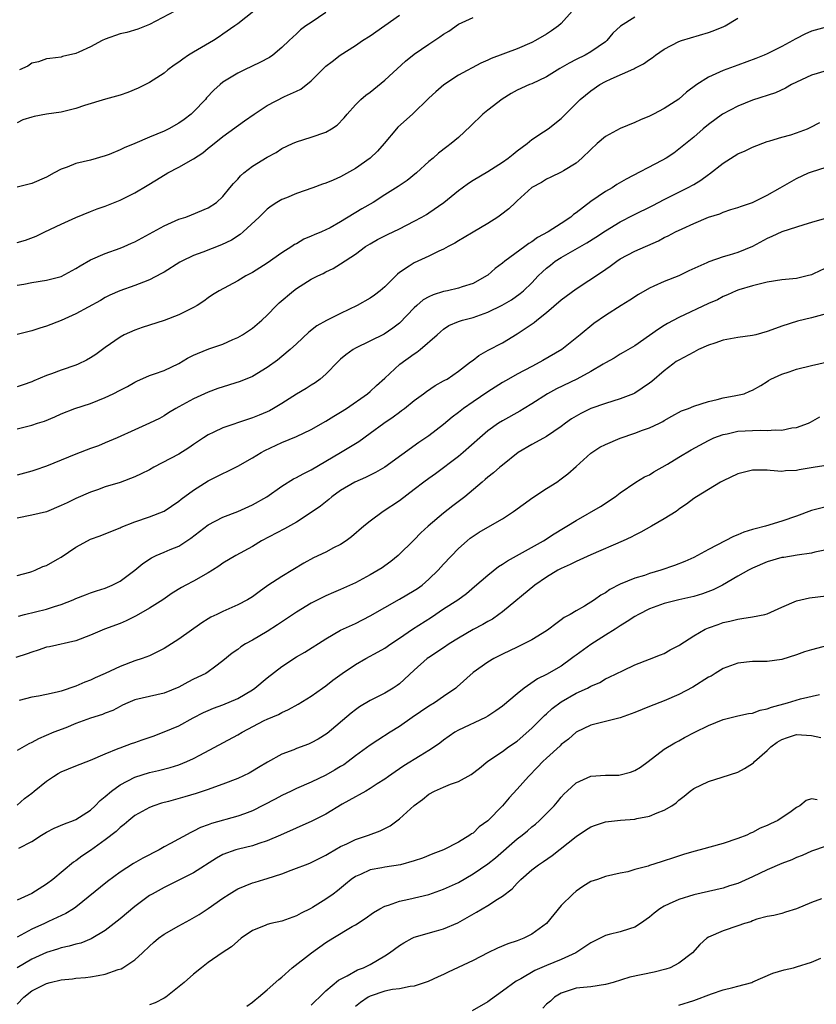
# Model space of a CAD drawing. Units: inches. Extents: x 2526000 to 2529000, y 1548000 to 1551000.
# Drawn here: x 2526793 to 2526902, y 1548442 to 1548576 of the extents above; entities that cross this region are included whole.
import ezdxf

# ---------------------------------------------------------------- set-up
doc = ezdxf.new("R2010")
doc.units = ezdxf.units.IN
doc.header["$MEASUREMENT"] = 0
doc.layers.add('LD25261548_2ft', color=253, linetype='Continuous')

msp = doc.modelspace()

# ---------------------------------------------------------------- linework, layer by layer
at = {"layer": 'LD25261548_2ft'}
for points, elevation in [([(2526868.49, 1548577), (2526867, 1548575.33), (2526866.61, 1548575), (2526865.69, 1548574.31), (2526865, 1548573.86), (2526863.49, 1548573), (2526863, 1548572.75), (2526861, 1548571.89), (2526857.46, 1548570.54), (2526857, 1548570.31), (2526856.08, 1548569.92), (2526853, 1548568.27), (2526851.01, 1548566.99), (2526849.96, 1548566.04), (2526849, 1548565.16), (2526846.78, 1548563), (2526844.79, 1548561.21), (2526844.59, 1548561), (2526842.93, 1548559), (2526842.02, 1548557.98), (2526841, 1548557), (2526839, 1548555.61), (2526837, 1548554.49), (2526835.97, 1548554.03), (2526835, 1548553.63), (2526834.54, 1548553.46), (2526833.21, 1548553), (2526831, 1548552.2), (2526829.62, 1548551.62), (2526829, 1548551.38), (2526828.34, 1548551), (2526827.53, 1548550.47), (2526827, 1548550.08), (2526825.93, 1548549), (2526823.75, 1548547), (2526823.35, 1548546.65), (2526822.14, 1548545.86), (2526820.78, 1548545.22), (2526818.24, 1548544.24), (2526817, 1548543.78), (2526815.39, 1548543), (2526815.14, 1548542.86), (2526813, 1548541.54), (2526812.66, 1548541.34), (2526811, 1548540.47), (2526810.17, 1548540.17), (2526809, 1548539.71), (2526806.97, 1548539), (2526805.62, 1548538.38), (2526805, 1548538.07), (2526804.33, 1548537.67), (2526801, 1548535.87), (2526799, 1548534.94), (2526797, 1548534.16), (2526796.09, 1548533.91), (2526795, 1548533.56), (2526793, 1548533.03)], 7518), ([(2526825.19, 1548577), (2526823, 1548575.27), (2526822.59, 1548575), (2526821, 1548573.84), (2526820.5, 1548573.5), (2526819.71, 1548573), (2526817, 1548571.43), (2526816.3, 1548571), (2526815.52, 1548570.48), (2526815, 1548570.06), (2526814.37, 1548569.63), (2526813.49, 1548569), (2526813, 1548568.58), (2526811, 1548567.28), (2526809.48, 1548566.52), (2526808.06, 1548565.94), (2526807, 1548565.59), (2526805.04, 1548565.04), (2526802.17, 1548564.17), (2526801, 1548563.74), (2526799.37, 1548563.37), (2526799, 1548563.26), (2526797.01, 1548562.99), (2526795.31, 1548562.69), (2526795, 1548562.58), (2526793.78, 1548562.22), (2526793, 1548561.82)], 7510), ([(2526835, 1548576.82), (2526833, 1548575.47), (2526832.27, 1548575), (2526831.54, 1548574.46), (2526831, 1548573.92), (2526829.99, 1548573), (2526829, 1548572.07), (2526827.79, 1548571), (2526827.31, 1548570.69), (2526826.01, 1548569.99), (2526823.91, 1548569), (2526823, 1548568.55), (2526821, 1548567.32), (2526820.6, 1548567), (2526819.74, 1548566.26), (2526818.77, 1548565.23), (2526818.6, 1548565), (2526817, 1548563.31), (2526816.67, 1548563), (2526815.72, 1548562.28), (2526815, 1548561.75), (2526813.63, 1548561), (2526813, 1548560.68), (2526811, 1548559.86), (2526809.02, 1548559.02), (2526807.57, 1548558.43), (2526807, 1548558.13), (2526805.52, 1548557.52), (2526805, 1548557.33), (2526803, 1548556.75), (2526801, 1548556.29), (2526799.8, 1548555.8), (2526799, 1548555.53), (2526798.06, 1548555), (2526797, 1548554.42), (2526795, 1548553.58), (2526793, 1548553.06)], 7512), ([(2526793, 1548545.54), (2526794.15, 1548545.85), (2526795.59, 1548546.41), (2526796.77, 1548547), (2526799, 1548548.06), (2526801, 1548548.93), (2526803, 1548549.75), (2526803.88, 1548550.12), (2526805, 1548550.51), (2526807, 1548551.31), (2526809, 1548552.28), (2526810.71, 1548553.29), (2526811.94, 1548554.06), (2526813.51, 1548555), (2526815, 1548555.78), (2526817, 1548556.94), (2526818.25, 1548557.75), (2526819, 1548558.37), (2526819.36, 1548558.64), (2526821, 1548559.97), (2526823.91, 1548562.09), (2526825.24, 1548563), (2526827, 1548564.17), (2526829.38, 1548565.38), (2526831, 1548566.11), (2526831.59, 1548566.41), (2526833, 1548567.54), (2526834.47, 1548569), (2526835, 1548569.5), (2526835.83, 1548570.17), (2526836.95, 1548571), (2526839, 1548572.31), (2526839.98, 1548573), (2526841, 1548573.65), (2526845, 1548576.44)], 7514), ([(2526877, 1548576.18), (2526875.05, 1548574.95), (2526874.01, 1548573.99), (2526873.21, 1548573), (2526873, 1548572.84), (2526871, 1548571.46), (2526870.24, 1548571), (2526869, 1548570.41), (2526868.06, 1548569.94), (2526866.81, 1548569.19), (2526865, 1548568.07), (2526863, 1548567.12), (2526862.69, 1548567), (2526861, 1548566.23), (2526860.19, 1548565.81), (2526858.95, 1548565.05), (2526857, 1548563.53), (2526856.35, 1548563), (2526854.65, 1548561.35), (2526853, 1548559.81), (2526852.03, 1548559), (2526851.43, 1548558.57), (2526850.32, 1548557.68), (2526849.57, 1548557), (2526849, 1548556.54), (2526847.33, 1548555), (2526846.02, 1548553.98), (2526844.84, 1548553.16), (2526843, 1548552.02), (2526841.42, 1548551), (2526839.88, 1548550.12), (2526837, 1548548.34), (2526835.56, 1548547.56), (2526835, 1548547.28), (2526834.38, 1548547), (2526833.4, 1548546.6), (2526833, 1548546.4), (2526832.01, 1548545.99), (2526831, 1548545.39), (2526830.74, 1548545.26), (2526830.37, 1548545), (2526829, 1548544.13), (2526827, 1548542.74), (2526825, 1548541.48), (2526824.11, 1548541), (2526823, 1548540.32), (2526820.5, 1548539), (2526819.58, 1548538.43), (2526819, 1548538.03), (2526818.4, 1548537.6), (2526817.5, 1548537), (2526817, 1548536.72), (2526816.46, 1548536.46), (2526815, 1548535.7), (2526813, 1548534.95), (2526811, 1548534.33), (2526810.01, 1548533.99), (2526809, 1548533.66), (2526807.57, 1548533), (2526807, 1548532.68), (2526805, 1548531.27), (2526803.69, 1548530.31), (2526803, 1548529.87), (2526802.45, 1548529.55), (2526801.29, 1548529), (2526801, 1548528.88), (2526799, 1548528.2), (2526797.69, 1548527.69), (2526797, 1548527.46), (2526795.27, 1548526.73), (2526795, 1548526.61), (2526793.81, 1548526.19), (2526793, 1548525.94)], 7520), ([(2526793, 1548539.76), (2526793.91, 1548539.91), (2526795, 1548540.11), (2526797, 1548540.43), (2526799, 1548540.95), (2526801, 1548542.01), (2526801.6, 1548542.4), (2526803, 1548543.19), (2526805, 1548544.07), (2526807, 1548544.79), (2526807.55, 1548545), (2526808.56, 1548545.44), (2526809, 1548545.65), (2526811, 1548546.73), (2526813, 1548547.83), (2526815, 1548548.7), (2526815.94, 1548549), (2526816.71, 1548549.29), (2526819, 1548550.26), (2526820.12, 1548551), (2526821, 1548551.8), (2526821.94, 1548553), (2526822.42, 1548553.58), (2526823, 1548554.18), (2526823.38, 1548554.62), (2526823.82, 1548555), (2526825, 1548555.91), (2526827, 1548557.15), (2526828.22, 1548557.78), (2526829, 1548558.32), (2526830.43, 1548559), (2526831, 1548559.25), (2526833, 1548559.85), (2526835, 1548560.55), (2526835.77, 1548561), (2526836.52, 1548561.48), (2526837.49, 1548562.51), (2526837.9, 1548563), (2526839, 1548564.28), (2526839.73, 1548565), (2526840.43, 1548565.57), (2526841, 1548565.98), (2526843, 1548567.6), (2526845.82, 1548570.18), (2526847, 1548571.13), (2526849, 1548572.51), (2526850.5, 1548573.5), (2526851, 1548573.86), (2526851.71, 1548574.29), (2526853, 1548575.21), (2526855, 1548576.15)], 7516), ([(2526814.46, 1548577), (2526811, 1548575.19), (2526809.44, 1548574.56), (2526807.91, 1548574.09), (2526807, 1548573.89), (2526805, 1548573.2), (2526804.56, 1548573), (2526803, 1548572.15), (2526801.42, 1548571.42), (2526801, 1548571.24), (2526799.19, 1548570.81), (2526799, 1548570.74), (2526797.44, 1548570.56), (2526797, 1548570.49), (2526795.91, 1548570.09), (2526795, 1548569.9), (2526794.47, 1548569.53), (2526793.31, 1548569)], 7508), ([(2526793, 1548520.24), (2526795, 1548520.72), (2526795.78, 1548521), (2526796.71, 1548521.29), (2526798.15, 1548521.85), (2526799, 1548522.27), (2526800.85, 1548523), (2526803, 1548523.68), (2526805, 1548524.47), (2526806.08, 1548525), (2526807, 1548525.47), (2526808, 1548526), (2526809, 1548526.58), (2526809.28, 1548526.72), (2526811, 1548527.47), (2526811.7, 1548527.7), (2526813, 1548528.17), (2526815, 1548529.12), (2526816.16, 1548529.84), (2526817, 1548530.25), (2526817.52, 1548530.48), (2526819.09, 1548531.09), (2526821, 1548531.75), (2526822.35, 1548532.35), (2526823, 1548532.62), (2526823.64, 1548533), (2526824.46, 1548533.54), (2526825, 1548533.93), (2526826.27, 1548535), (2526827, 1548535.67), (2526828.28, 1548537), (2526828.65, 1548537.35), (2526830.58, 1548539), (2526831, 1548539.31), (2526833, 1548540.55), (2526833.88, 1548541), (2526834.64, 1548541.36), (2526835, 1548541.56), (2526835.97, 1548542.03), (2526837, 1548542.65), (2526839, 1548543.98), (2526840.38, 1548545), (2526841, 1548545.39), (2526842.03, 1548545.97), (2526843.36, 1548546.64), (2526845, 1548547.4), (2526847, 1548548.43), (2526848.04, 1548549), (2526848.65, 1548549.35), (2526849, 1548549.59), (2526851.01, 1548550.99), (2526853, 1548552.61), (2526853.5, 1548553), (2526854.39, 1548553.61), (2526855, 1548554), (2526857, 1548555.19), (2526859, 1548556.46), (2526859.79, 1548557), (2526860.44, 1548557.56), (2526861, 1548558.01), (2526862.34, 1548559), (2526863, 1548559.56), (2526864.58, 1548560.58), (2526865.2, 1548561), (2526867, 1548562.39), (2526867.56, 1548563), (2526869.56, 1548565), (2526871, 1548566.17), (2526872.22, 1548567), (2526873, 1548567.41), (2526873.77, 1548567.77), (2526876.86, 1548569.14), (2526877, 1548569.24), (2526878.17, 1548569.83), (2526879, 1548570.44), (2526879.36, 1548570.64), (2526879.83, 1548571), (2526881, 1548571.81), (2526883, 1548572.87), (2526883.36, 1548573), (2526887, 1548574.09), (2526887.67, 1548574.33), (2526889.1, 1548574.9), (2526889.28, 1548575), (2526891, 1548576.02)], 7522), ([(2526903, 1548574.83), (2526901, 1548574.26), (2526900.12, 1548573.88), (2526899, 1548573.28), (2526898.81, 1548573.19), (2526898.48, 1548573), (2526897, 1548572.19), (2526895, 1548571.18), (2526894.6, 1548571), (2526893.45, 1548570.55), (2526891, 1548569.66), (2526889, 1548568.91), (2526887, 1548568), (2526885.41, 1548567), (2526884.01, 1548565.99), (2526883, 1548565.05), (2526881, 1548563.77), (2526879.53, 1548563), (2526879.17, 1548562.83), (2526879, 1548562.73), (2526877.77, 1548562.23), (2526877, 1548561.84), (2526875, 1548561.03), (2526873, 1548559.97), (2526871.89, 1548559), (2526871, 1548558.2), (2526869.79, 1548557), (2526869, 1548556.34), (2526867.31, 1548555.31), (2526867, 1548555.11), (2526865.59, 1548554.41), (2526865, 1548554.15), (2526864.29, 1548553.71), (2526863, 1548553.01), (2526861, 1548551.21), (2526860.75, 1548551), (2526859.86, 1548550.14), (2526858.74, 1548549.26), (2526858.36, 1548549), (2526857, 1548548.15), (2526855, 1548546.96), (2526853.79, 1548546.21), (2526853, 1548545.77), (2526852.53, 1548545.47), (2526851.63, 1548545), (2526851, 1548544.65), (2526850.36, 1548544.36), (2526849, 1548543.68), (2526847, 1548542.79), (2526846.33, 1548542.33), (2526845, 1548541.47), (2526844.73, 1548541.27), (2526843, 1548539.53), (2526842.39, 1548539), (2526841.6, 1548538.4), (2526841, 1548537.97), (2526839.26, 1548537), (2526837, 1548535.92), (2526835.06, 1548534.94), (2526833.78, 1548534.22), (2526832.65, 1548533.35), (2526831, 1548531.79), (2526830.14, 1548531), (2526829, 1548530.05), (2526828.42, 1548529.58), (2526827, 1548528.56), (2526825, 1548527.34), (2526823.35, 1548526.65), (2526820.3, 1548525.7), (2526819, 1548525.23), (2526817, 1548524.29), (2526815, 1548523.21), (2526814.61, 1548523), (2526813.61, 1548522.39), (2526813, 1548522), (2526812.36, 1548521.64), (2526811, 1548520.98), (2526809, 1548520.11), (2526806.62, 1548519), (2526805, 1548518.32), (2526804.06, 1548517.94), (2526803, 1548517.57), (2526801, 1548516.8), (2526799, 1548515.95), (2526797, 1548515.15), (2526795.4, 1548514.6), (2526795, 1548514.48), (2526793, 1548513.92)], 7524), ([(2526903, 1548568.9), (2526901, 1548568.31), (2526899, 1548567.36), (2526898.3, 1548567), (2526897.48, 1548566.52), (2526896.11, 1548565.89), (2526893, 1548564.91), (2526891, 1548564.09), (2526888.94, 1548563), (2526887, 1548561.57), (2526886.31, 1548561), (2526885, 1548559.88), (2526883, 1548558.24), (2526882.29, 1548557.71), (2526881.25, 1548557), (2526880.68, 1548556.68), (2526875.84, 1548554.16), (2526874.57, 1548553.43), (2526873.91, 1548553), (2526873, 1548552.49), (2526871, 1548551.12), (2526869, 1548549.56), (2526868.66, 1548549.34), (2526868.3, 1548549), (2526867, 1548548.14), (2526865.23, 1548547), (2526863.78, 1548546.22), (2526863, 1548545.66), (2526862.57, 1548545.43), (2526862.02, 1548545), (2526859.32, 1548543), (2526859, 1548542.73), (2526858, 1548542), (2526857, 1548541.12), (2526856.83, 1548541), (2526855, 1548539.96), (2526853.52, 1548539.52), (2526853, 1548539.34), (2526851.52, 1548539), (2526851, 1548538.9), (2526849.57, 1548538.43), (2526849, 1548538.16), (2526848.24, 1548537.76), (2526847.34, 1548537), (2526847, 1548536.68), (2526845, 1548534.6), (2526844.11, 1548533.89), (2526842.9, 1548533.1), (2526839, 1548531.17), (2526838.7, 1548531), (2526837.71, 1548530.29), (2526837, 1548529.68), (2526836.64, 1548529.36), (2526835, 1548527.68), (2526834.23, 1548527), (2526833.52, 1548526.48), (2526833, 1548526.17), (2526832.29, 1548525.71), (2526831, 1548524.95), (2526829, 1548523.69), (2526827.85, 1548523), (2526827.31, 1548522.69), (2526827, 1548522.55), (2526825.9, 1548522.1), (2526825, 1548521.71), (2526824.45, 1548521.55), (2526821, 1548520.35), (2526819.77, 1548519.77), (2526819, 1548519.43), (2526818.34, 1548519), (2526817.55, 1548518.45), (2526817, 1548518.1), (2526816.36, 1548517.64), (2526815, 1548516.79), (2526811.61, 1548515), (2526811, 1548514.66), (2526809.89, 1548514.11), (2526809, 1548513.7), (2526807, 1548512.95), (2526805, 1548512.33), (2526803.94, 1548511.94), (2526803, 1548511.62), (2526801, 1548510.75), (2526799.81, 1548510.19), (2526799, 1548509.79), (2526797, 1548508.96), (2526795, 1548508.49), (2526793, 1548508.09)], 7526), ([(2526793, 1548500.28), (2526794.74, 1548500.74), (2526795, 1548500.82), (2526795.46, 1548501), (2526796.49, 1548501.51), (2526797, 1548501.66), (2526798.51, 1548502.51), (2526799, 1548502.8), (2526801, 1548504.14), (2526802.56, 1548505), (2526803, 1548505.22), (2526804.32, 1548505.68), (2526805.74, 1548506.26), (2526807, 1548506.79), (2526807.14, 1548506.86), (2526809, 1548507.59), (2526811, 1548508.29), (2526813, 1548509.04), (2526815, 1548510.39), (2526815.32, 1548510.68), (2526817, 1548511.9), (2526819, 1548513.15), (2526821, 1548514.18), (2526821.56, 1548514.44), (2526823, 1548515.16), (2526825, 1548516.29), (2526826.17, 1548517), (2526826.71, 1548517.29), (2526829, 1548518.36), (2526831, 1548519.18), (2526833, 1548520.16), (2526835, 1548521.29), (2526836.05, 1548521.95), (2526837, 1548522.49), (2526837.81, 1548523), (2526840.66, 1548525), (2526841, 1548525.29), (2526841.87, 1548526.13), (2526843, 1548527.11), (2526845.06, 1548529), (2526847, 1548530.4), (2526847.37, 1548530.63), (2526847.82, 1548531), (2526850.1, 1548533), (2526850.57, 1548533.43), (2526851, 1548533.77), (2526851.73, 1548534.27), (2526853, 1548534.8), (2526853.58, 1548535), (2526855, 1548535.38), (2526857, 1548536.07), (2526858.98, 1548537.02), (2526860.23, 1548537.77), (2526861.4, 1548538.6), (2526861.88, 1548539), (2526863, 1548540.09), (2526863.87, 1548541), (2526864.44, 1548541.56), (2526865, 1548542.06), (2526865.51, 1548542.49), (2526866.18, 1548543), (2526867, 1548543.52), (2526870.49, 1548545.51), (2526871.71, 1548546.29), (2526873, 1548547.14), (2526875, 1548548.35), (2526876.75, 1548549.25), (2526879.43, 1548550.57), (2526881, 1548551.39), (2526884.18, 1548553), (2526885, 1548553.45), (2526885.97, 1548554.03), (2526887, 1548554.77), (2526887.14, 1548554.86), (2526889, 1548556.34), (2526891, 1548557.6), (2526891.99, 1548558.01), (2526893, 1548558.52), (2526895, 1548559.28), (2526895.36, 1548559.36), (2526897, 1548559.87), (2526898.2, 1548560.2), (2526899, 1548560.46), (2526900.48, 1548561), (2526900.84, 1548561.16), (2526902.16, 1548561.84)], 7528), ([(2526793.21, 1548494.79), (2526794.02, 1548495), (2526797, 1548495.74), (2526798.1, 1548496.1), (2526799, 1548496.35), (2526800.65, 1548497), (2526801, 1548497.17), (2526802.31, 1548497.69), (2526803, 1548497.96), (2526803.78, 1548498.22), (2526805, 1548498.59), (2526805.93, 1548499), (2526807, 1548499.54), (2526809, 1548501.02), (2526810.09, 1548501.91), (2526811.3, 1548502.7), (2526811.91, 1548503), (2526813, 1548503.47), (2526813.82, 1548503.82), (2526815, 1548504.29), (2526816.65, 1548505.35), (2526819, 1548507.2), (2526821, 1548508.21), (2526823.01, 1548509), (2526825, 1548509.91), (2526826.98, 1548511), (2526829, 1548512.42), (2526830.58, 1548513.42), (2526831, 1548513.6), (2526831.89, 1548514.11), (2526833, 1548514.64), (2526835, 1548515.84), (2526836.99, 1548517), (2526839.47, 1548518.53), (2526841, 1548519.63), (2526842.88, 1548521), (2526844.15, 1548521.85), (2526845, 1548522.51), (2526845.29, 1548522.71), (2526845.67, 1548523), (2526847, 1548524.08), (2526848.27, 1548525), (2526848.68, 1548525.32), (2526849.87, 1548526.13), (2526851, 1548526.73), (2526851.16, 1548526.84), (2526851.46, 1548527), (2526853, 1548528.06), (2526854.26, 1548529), (2526854.66, 1548529.34), (2526855, 1548529.58), (2526855.79, 1548530.21), (2526857.07, 1548530.93), (2526859, 1548531.92), (2526861, 1548533.13), (2526863.32, 1548534.68), (2526863.67, 1548535), (2526865, 1548536.05), (2526867, 1548537.77), (2526869, 1548539.26), (2526872.48, 1548541.52), (2526873.65, 1548542.35), (2526874.53, 1548543), (2526875, 1548543.31), (2526877, 1548544.36), (2526880.2, 1548545.8), (2526881, 1548546.21), (2526881.54, 1548546.46), (2526882.55, 1548547), (2526883.43, 1548547.43), (2526885, 1548548.15), (2526887, 1548548.99), (2526888.56, 1548549.44), (2526889, 1548549.67), (2526890.03, 1548550.03), (2526891, 1548550.31), (2526891.49, 1548550.51), (2526893.01, 1548551), (2526895, 1548551.99), (2526896.77, 1548553), (2526899, 1548554.24), (2526900.62, 1548555), (2526901, 1548555.15), (2526903, 1548555.79)], 7530), ([(2526902.76, 1548548.76), (2526901, 1548548.25), (2526899.97, 1548547.97), (2526899, 1548547.63), (2526897, 1548547), (2526895.64, 1548546.36), (2526895, 1548546.1), (2526893, 1548544.99), (2526891, 1548544.18), (2526889.81, 1548543.81), (2526889, 1548543.6), (2526887.08, 1548542.92), (2526886.77, 1548542.77), (2526884.32, 1548541.68), (2526882.96, 1548541.04), (2526881, 1548540.25), (2526879.6, 1548539.6), (2526879, 1548539.34), (2526877.5, 1548538.5), (2526876.3, 1548537.7), (2526875.15, 1548537), (2526873, 1548535.63), (2526871.44, 1548534.56), (2526869.57, 1548533), (2526867.09, 1548531), (2526864.5, 1548529.5), (2526863.6, 1548529), (2526863, 1548528.71), (2526861, 1548527.68), (2526859.82, 1548527), (2526859, 1548526.51), (2526857, 1548525.24), (2526855, 1548523.91), (2526853.68, 1548523), (2526853, 1548522.46), (2526852.17, 1548521.83), (2526851, 1548520.84), (2526849, 1548519.27), (2526847.64, 1548518.36), (2526843, 1548515.04), (2526841.72, 1548514.28), (2526840.39, 1548513.61), (2526838.94, 1548513), (2526837, 1548511.85), (2526835.81, 1548511), (2526835.38, 1548510.62), (2526834.27, 1548509.74), (2526833, 1548508.84), (2526831, 1548507.55), (2526829.38, 1548506.62), (2526826.25, 1548505), (2526825, 1548504.26), (2526822.73, 1548503), (2526821, 1548501.96), (2526820.44, 1548501.56), (2526819.56, 1548501), (2526819, 1548500.67), (2526817, 1548499.55), (2526815.94, 1548499), (2526815.34, 1548498.66), (2526814.11, 1548497.89), (2526812.82, 1548497), (2526811, 1548495.87), (2526809.19, 1548494.81), (2526807.85, 1548494.15), (2526807, 1548493.79), (2526804.91, 1548493), (2526803, 1548492.19), (2526801, 1548491.43), (2526797.39, 1548490.61), (2526797, 1548490.54), (2526795.87, 1548490.13), (2526795, 1548489.89), (2526794.37, 1548489.63), (2526792.84, 1548489.16)], 7532), ([(2526903.6, 1548542.4), (2526901.28, 1548541.28), (2526901, 1548541.16), (2526900.43, 1548541), (2526899, 1548540.68), (2526897, 1548540.5), (2526895, 1548540.18), (2526893, 1548539.68), (2526891.12, 1548539.12), (2526890.78, 1548539), (2526889.58, 1548538.42), (2526889, 1548538.21), (2526888.23, 1548537.77), (2526887, 1548537.25), (2526883, 1548535.37), (2526881.46, 1548534.54), (2526881, 1548534.27), (2526880.23, 1548533.77), (2526879, 1548532.9), (2526877, 1548531.53), (2526875.42, 1548530.58), (2526875, 1548530.36), (2526874.17, 1548529.83), (2526873, 1548529.2), (2526872.69, 1548529), (2526871, 1548528.02), (2526869.09, 1548527), (2526866.35, 1548525.65), (2526865.14, 1548525), (2526863, 1548523.63), (2526861.97, 1548523), (2526861.36, 1548522.64), (2526859, 1548521.32), (2526858.48, 1548521), (2526857, 1548519.94), (2526855.91, 1548519), (2526853.66, 1548517), (2526853, 1548516.46), (2526849.88, 1548514.12), (2526849, 1548513.5), (2526848.32, 1548513), (2526847, 1548511.97), (2526845, 1548510.45), (2526842.8, 1548509), (2526841, 1548507.67), (2526840.16, 1548507), (2526838.47, 1548505.53), (2526837.73, 1548505), (2526837, 1548504.53), (2526836.04, 1548504.04), (2526835, 1548503.48), (2526833.32, 1548502.68), (2526832.01, 1548501.99), (2526829, 1548500.16), (2526827.08, 1548498.92), (2526825.9, 1548498.1), (2526825, 1548497.41), (2526824.33, 1548497), (2526823, 1548496.3), (2526821, 1548495.42), (2526820.16, 1548495), (2526819.37, 1548494.63), (2526819, 1548494.41), (2526818.12, 1548493.88), (2526815, 1548491.63), (2526813, 1548490.39), (2526812.08, 1548489.92), (2526811, 1548489.4), (2526810.01, 1548489), (2526809, 1548488.68), (2526807, 1548487.95), (2526805, 1548487), (2526803.62, 1548486.38), (2526803, 1548486.08), (2526802.22, 1548485.78), (2526801, 1548485.25), (2526799, 1548484.6), (2526798.46, 1548484.46), (2526797, 1548484.14), (2526795.92, 1548483.92), (2526795, 1548483.76), (2526793.3, 1548483.3)], 7534), ([(2526903, 1548535.84), (2526901, 1548535.3), (2526899.12, 1548534.88), (2526897, 1548534.2), (2526896.14, 1548533.86), (2526895, 1548533.45), (2526893.43, 1548533), (2526893, 1548532.9), (2526891, 1548532.62), (2526889, 1548532.26), (2526887.86, 1548531.86), (2526887, 1548531.59), (2526885.66, 1548531), (2526885, 1548530.66), (2526883, 1548529.58), (2526882.64, 1548529.36), (2526882.16, 1548529), (2526881, 1548528.11), (2526879.33, 1548526.67), (2526879, 1548526.42), (2526877, 1548525.09), (2526876.81, 1548525), (2526875, 1548524.3), (2526873, 1548523.66), (2526871.03, 1548522.97), (2526869.67, 1548522.33), (2526869, 1548521.97), (2526868.4, 1548521.6), (2526867.58, 1548521), (2526867, 1548520.56), (2526865, 1548519.19), (2526863.59, 1548518.41), (2526863, 1548518.11), (2526861.12, 1548517), (2526859, 1548515.31), (2526858.63, 1548515), (2526857.77, 1548514.23), (2526857, 1548513.65), (2526856.65, 1548513.35), (2526856.22, 1548513), (2526853.88, 1548511), (2526852.25, 1548509.75), (2526851, 1548508.76), (2526848.91, 1548507), (2526847.92, 1548506.08), (2526847, 1548505.15), (2526844.8, 1548503), (2526843.81, 1548502.19), (2526843, 1548501.62), (2526842.65, 1548501.35), (2526842.1, 1548501), (2526841, 1548500.39), (2526839, 1548499.32), (2526837, 1548498.4), (2526836.02, 1548497.98), (2526835, 1548497.53), (2526833, 1548496.53), (2526831, 1548495.32), (2526828.42, 1548493.58), (2526827, 1548492.69), (2526825, 1548491.51), (2526824.04, 1548491), (2526823.41, 1548490.59), (2526823, 1548490.25), (2526822.27, 1548489.73), (2526821, 1548488.68), (2526819.85, 1548487.85), (2526819, 1548487.21), (2526818.67, 1548487), (2526817, 1548486.21), (2526816.2, 1548485.8), (2526815, 1548485.13), (2526813, 1548484.3), (2526811, 1548483.87), (2526809, 1548483.41), (2526808.04, 1548483), (2526807.34, 1548482.66), (2526807, 1548482.51), (2526806.04, 1548481.96), (2526805, 1548481.58), (2526804.6, 1548481.4), (2526803, 1548480.9), (2526801, 1548480.17), (2526799.61, 1548479.61), (2526798.02, 1548479), (2526795.9, 1548478.1), (2526795, 1548477.61), (2526794.59, 1548477.41), (2526793, 1548476.53)], 7536), ([(2526793, 1548469.1), (2526794.01, 1548469.99), (2526795, 1548470.73), (2526795.32, 1548471), (2526797, 1548472.35), (2526797.95, 1548473), (2526798.6, 1548473.4), (2526799, 1548473.6), (2526801, 1548474.42), (2526803, 1548475.2), (2526805, 1548476.07), (2526806.77, 1548476.77), (2526807, 1548476.88), (2526808.55, 1548477.45), (2526809, 1548477.6), (2526810.03, 1548477.97), (2526811.52, 1548478.48), (2526813, 1548479.03), (2526815, 1548479.87), (2526816.94, 1548480.94), (2526818.33, 1548481.67), (2526819, 1548481.97), (2526819.73, 1548482.27), (2526821, 1548482.72), (2526823, 1548483.56), (2526825, 1548484.77), (2526825.33, 1548485), (2526827, 1548486.41), (2526829, 1548487.95), (2526831, 1548489.23), (2526832.11, 1548489.89), (2526835, 1548491.71), (2526837, 1548492.85), (2526839, 1548493.79), (2526841, 1548494.81), (2526845, 1548497.07), (2526847, 1548498.24), (2526847.46, 1548498.54), (2526848.07, 1548499), (2526849, 1548499.79), (2526850.26, 1548501), (2526851, 1548501.83), (2526853, 1548503.95), (2526854.18, 1548505), (2526854.63, 1548505.37), (2526855, 1548505.65), (2526855.82, 1548506.18), (2526857, 1548506.88), (2526859, 1548508.02), (2526860.49, 1548509), (2526863.11, 1548510.89), (2526865, 1548512.13), (2526866.38, 1548513), (2526867, 1548513.42), (2526867.87, 1548514.13), (2526869, 1548515.09), (2526871, 1548516.93), (2526872.25, 1548517.75), (2526873, 1548518.12), (2526875, 1548518.95), (2526877, 1548519.62), (2526878.03, 1548520.03), (2526879, 1548520.36), (2526880.33, 1548521), (2526880.79, 1548521.21), (2526881, 1548521.34), (2526882.05, 1548521.95), (2526883.33, 1548522.67), (2526884.3, 1548523), (2526885, 1548523.31), (2526887, 1548523.93), (2526888.2, 1548524.2), (2526889, 1548524.42), (2526890.74, 1548524.74), (2526891.86, 1548525), (2526892.63, 1548525.37), (2526893, 1548525.48), (2526894.11, 1548526.11), (2526895, 1548526.66), (2526895.19, 1548526.81), (2526895.51, 1548527), (2526897, 1548527.68), (2526897.96, 1548527.96), (2526899, 1548528.32), (2526901, 1548528.83), (2526903, 1548529.3)], 7538), ([(2526793.24, 1548463.24), (2526795, 1548464.14), (2526796.31, 1548465), (2526797, 1548465.41), (2526798.06, 1548465.94), (2526799.43, 1548466.57), (2526800.67, 1548467), (2526801, 1548467.15), (2526803, 1548468.42), (2526803.63, 1548469), (2526804.28, 1548469.72), (2526805, 1548470.25), (2526805.82, 1548471), (2526807, 1548471.83), (2526809, 1548472.89), (2526811, 1548473.53), (2526812.21, 1548473.79), (2526813.8, 1548474.2), (2526815, 1548474.56), (2526816.1, 1548475), (2526817, 1548475.41), (2526817.86, 1548475.86), (2526823, 1548478.64), (2526823.62, 1548479), (2526826.58, 1548480.58), (2526827, 1548480.79), (2526828.57, 1548481.43), (2526829, 1548481.7), (2526829.93, 1548482.07), (2526831.2, 1548482.8), (2526833, 1548483.89), (2526834.55, 1548485), (2526835, 1548485.3), (2526835.94, 1548486.06), (2526837.22, 1548487), (2526839, 1548488.21), (2526840.4, 1548489), (2526842.09, 1548489.91), (2526843, 1548490.43), (2526843.81, 1548491), (2526845, 1548491.78), (2526846.78, 1548493), (2526849.35, 1548494.65), (2526851, 1548495.75), (2526852.94, 1548497), (2526854.13, 1548497.87), (2526855.21, 1548498.79), (2526857, 1548500.36), (2526858.48, 1548501.51), (2526859, 1548501.83), (2526859.7, 1548502.3), (2526864.6, 1548505), (2526866.05, 1548505.95), (2526867.28, 1548506.72), (2526867.75, 1548507), (2526869, 1548507.79), (2526872.32, 1548509.68), (2526874.33, 1548511), (2526875, 1548511.53), (2526877.14, 1548513), (2526878.3, 1548513.7), (2526879, 1548513.99), (2526879.6, 1548514.4), (2526881.42, 1548515.42), (2526883, 1548516.36), (2526884.64, 1548517.36), (2526887, 1548518.66), (2526887.74, 1548519), (2526889, 1548519.46), (2526889.57, 1548519.57), (2526891, 1548519.89), (2526893, 1548520.01), (2526894.03, 1548520.03), (2526895, 1548519.98), (2526896.08, 1548520.08), (2526897, 1548520.05), (2526898.36, 1548520.36), (2526899, 1548520.42), (2526900.63, 1548521), (2526900.88, 1548521.12), (2526902.15, 1548521.85)], 7540), ([(2526903, 1548515.25), (2526901.54, 1548515), (2526899.35, 1548514.65), (2526899, 1548514.56), (2526897.49, 1548514.51), (2526897, 1548514.43), (2526895.42, 1548514.58), (2526895, 1548514.6), (2526893, 1548514.61), (2526891, 1548514.11), (2526889, 1548513.18), (2526888.66, 1548513), (2526885.39, 1548511), (2526885, 1548510.74), (2526884.02, 1548509.98), (2526883, 1548509.31), (2526882.84, 1548509.16), (2526882.6, 1548509), (2526881, 1548508.02), (2526879.28, 1548507), (2526877.82, 1548506.18), (2526877, 1548505.78), (2526876.49, 1548505.51), (2526875.39, 1548505), (2526871, 1548503.11), (2526869, 1548502.18), (2526868.22, 1548501.78), (2526867, 1548501.26), (2526866.52, 1548501), (2526865, 1548500.09), (2526863.42, 1548499), (2526859, 1548495.37), (2526858.52, 1548495), (2526857.63, 1548494.37), (2526857, 1548494.04), (2526856.35, 1548493.65), (2526855, 1548492.94), (2526853, 1548491.77), (2526851.74, 1548491), (2526851, 1548490.49), (2526849, 1548489.16), (2526848.78, 1548489), (2526847, 1548487.42), (2526845, 1548485.59), (2526844.67, 1548485.33), (2526844.16, 1548485), (2526843, 1548484.31), (2526841, 1548483.31), (2526839.56, 1548482.44), (2526839, 1548482.05), (2526838.42, 1548481.58), (2526835.16, 1548478.84), (2526833.96, 1548478.04), (2526833, 1548477.55), (2526832.61, 1548477.39), (2526831, 1548476.79), (2526830.62, 1548476.62), (2526829, 1548476), (2526827.07, 1548474.93), (2526825.81, 1548474.19), (2526825, 1548473.69), (2526824.55, 1548473.45), (2526823, 1548472.72), (2526821, 1548471.93), (2526819.36, 1548471.36), (2526819, 1548471.21), (2526817.35, 1548470.65), (2526815.8, 1548470.2), (2526813.59, 1548469.59), (2526812.65, 1548469.35), (2526811.58, 1548469), (2526811, 1548468.77), (2526809, 1548467.66), (2526808.18, 1548467), (2526807.56, 1548466.44), (2526807, 1548466.05), (2526806.48, 1548465.52), (2526805, 1548464.37), (2526803, 1548462.94), (2526801.83, 1548462.17), (2526801, 1548461.54), (2526800.66, 1548461.34), (2526797.87, 1548459), (2526797, 1548458.33), (2526795, 1548457.06), (2526793, 1548456.17)], 7542), ([(2526903, 1548509.61), (2526901, 1548509.11), (2526899, 1548508.36), (2526897, 1548507.66), (2526894.76, 1548507), (2526893.35, 1548506.65), (2526893, 1548506.53), (2526891.82, 1548506.18), (2526891, 1548505.81), (2526890.41, 1548505.59), (2526887, 1548503.84), (2526885, 1548502.75), (2526883.79, 1548502.21), (2526882.37, 1548501.64), (2526880.55, 1548501), (2526879, 1548500.56), (2526878.32, 1548500.31), (2526877, 1548499.92), (2526875, 1548499.1), (2526873.61, 1548498.39), (2526873, 1548497.94), (2526872.39, 1548497.61), (2526871.52, 1548497), (2526870.14, 1548496.14), (2526869, 1548495.5), (2526868.19, 1548495), (2526867.41, 1548494.59), (2526867, 1548494.28), (2526866.25, 1548493.75), (2526865.31, 1548493), (2526865, 1548492.79), (2526863, 1548491.56), (2526861.91, 1548491), (2526861, 1548490.58), (2526859, 1548489.6), (2526857.82, 1548489), (2526857, 1548488.52), (2526855, 1548487.11), (2526852.84, 1548485.16), (2526852.65, 1548485), (2526851, 1548483.85), (2526849.75, 1548483), (2526849, 1548482.55), (2526846.71, 1548481), (2526845, 1548479.79), (2526843.72, 1548479), (2526842.06, 1548477.94), (2526841, 1548477.22), (2526839, 1548475.77), (2526838, 1548475), (2526837.41, 1548474.59), (2526837, 1548474.33), (2526836.16, 1548473.84), (2526835, 1548473.16), (2526833, 1548472.22), (2526831, 1548471.35), (2526830.28, 1548471), (2526829, 1548470.41), (2526828.1, 1548469.91), (2526825, 1548468.32), (2526823.93, 1548467.93), (2526823, 1548467.57), (2526819.42, 1548466.58), (2526819, 1548466.42), (2526817.94, 1548466.06), (2526817, 1548465.54), (2526816.61, 1548465.39), (2526813.87, 1548463.87), (2526813, 1548463.41), (2526812.3, 1548463), (2526810.12, 1548461.88), (2526808.85, 1548461.15), (2526807, 1548459.98), (2526805.28, 1548458.72), (2526801, 1548455.24), (2526800.66, 1548455), (2526799.65, 1548454.35), (2526797.27, 1548453.27), (2526796.72, 1548453), (2526795, 1548452.24), (2526793, 1548451.17)], 7544), ([(2526903.98, 1548503.98), (2526901.47, 1548503.47), (2526901, 1548503.34), (2526899.08, 1548503.08), (2526897.24, 1548502.76), (2526897, 1548502.74), (2526895, 1548502.15), (2526893, 1548501.3), (2526892.44, 1548501), (2526891, 1548500.2), (2526888.9, 1548499), (2526887.64, 1548498.36), (2526886.18, 1548497.82), (2526885, 1548497.46), (2526882.96, 1548497), (2526881, 1548496.48), (2526879, 1548495.76), (2526877.49, 1548495), (2526877, 1548494.72), (2526875.97, 1548494.03), (2526875, 1548493.44), (2526874.32, 1548493), (2526873, 1548492.18), (2526871, 1548490.91), (2526869, 1548489.45), (2526868.73, 1548489.27), (2526868.4, 1548489), (2526867, 1548487.99), (2526865, 1548486.83), (2526863.76, 1548486.24), (2526861.94, 1548485), (2526861, 1548484.23), (2526859, 1548482.53), (2526858.11, 1548481.89), (2526857, 1548481.16), (2526856.7, 1548481), (2526853, 1548479.27), (2526852.54, 1548479), (2526851, 1548477.93), (2526850.48, 1548477.52), (2526849.74, 1548477), (2526849, 1548476.51), (2526847.79, 1548475.79), (2526845.58, 1548474.42), (2526844.39, 1548473.61), (2526843.51, 1548473), (2526843, 1548472.61), (2526841.98, 1548471.98), (2526841, 1548471.34), (2526840.4, 1548471), (2526839.53, 1548470.47), (2526839, 1548470.23), (2526837.21, 1548469.21), (2526835, 1548467.88), (2526833.1, 1548466.9), (2526828.83, 1548465), (2526827, 1548464.22), (2526825.87, 1548463.87), (2526825, 1548463.56), (2526823.11, 1548463.11), (2526822.73, 1548463), (2526821, 1548462.37), (2526820.12, 1548461.88), (2526817, 1548459.88), (2526813, 1548457.89), (2526811.36, 1548457), (2526811, 1548456.79), (2526809, 1548455.32), (2526807, 1548453.62), (2526805, 1548452.04), (2526803.09, 1548450.91), (2526801.66, 1548450.34), (2526801, 1548450.21), (2526800.08, 1548449.92), (2526799, 1548449.7), (2526798.48, 1548449.52), (2526797, 1548449.08), (2526795, 1548448.18), (2526793, 1548446.96)], 7546), ([(2526793, 1548442.03), (2526793.91, 1548443), (2526795, 1548443.84), (2526797, 1548444.87), (2526797.49, 1548445), (2526799, 1548445.36), (2526800.52, 1548445.48), (2526801, 1548445.56), (2526802.32, 1548445.68), (2526803, 1548445.75), (2526804.05, 1548445.95), (2526805, 1548446.14), (2526806.75, 1548446.75), (2526807.14, 1548446.86), (2526807.38, 1548447), (2526809, 1548448.08), (2526810.04, 1548449), (2526811, 1548449.92), (2526811.57, 1548450.43), (2526812.24, 1548451), (2526813, 1548451.54), (2526815, 1548452.69), (2526816.5, 1548453.5), (2526817.75, 1548454.25), (2526819, 1548455.04), (2526821, 1548456.44), (2526821.85, 1548457), (2526822.56, 1548457.44), (2526823, 1548457.7), (2526825, 1548458.52), (2526825.38, 1548458.62), (2526826.55, 1548459), (2526827, 1548459.13), (2526829, 1548459.77), (2526830.25, 1548460.25), (2526831, 1548460.52), (2526832.2, 1548461), (2526832.79, 1548461.21), (2526833, 1548461.31), (2526835, 1548462.3), (2526835.42, 1548462.58), (2526837, 1548463.45), (2526837.83, 1548463.83), (2526839, 1548464.41), (2526840.8, 1548465), (2526842.39, 1548465.61), (2526843, 1548465.9), (2526843.72, 1548466.28), (2526845, 1548467.23), (2526847, 1548469.02), (2526848.13, 1548469.87), (2526849, 1548470.57), (2526849.76, 1548471), (2526851, 1548471.55), (2526851.92, 1548471.92), (2526853, 1548472.29), (2526854.76, 1548473.24), (2526855.88, 1548474.12), (2526857, 1548475.05), (2526859, 1548476.4), (2526859.83, 1548477), (2526861, 1548477.79), (2526863, 1548479.56), (2526864.73, 1548481.27), (2526865, 1548481.5), (2526865.78, 1548482.22), (2526867, 1548483.13), (2526869, 1548484.29), (2526870.54, 1548485), (2526871, 1548485.27), (2526872.24, 1548485.76), (2526873, 1548486.25), (2526873.53, 1548486.47), (2526875.4, 1548487.4), (2526877, 1548488.14), (2526879, 1548488.93), (2526880.5, 1548489.5), (2526881, 1548489.72), (2526881.81, 1548490.19), (2526883, 1548490.77), (2526883.13, 1548490.87), (2526885, 1548492.1), (2526886.55, 1548493), (2526887, 1548493.19), (2526888.35, 1548493.65), (2526889, 1548493.89), (2526889.92, 1548494.08), (2526891, 1548494.38), (2526891.56, 1548494.44), (2526893, 1548494.66), (2526894.67, 1548495), (2526895, 1548495.08), (2526897, 1548496), (2526899, 1548496.86), (2526900.75, 1548497.25), (2526903, 1548497.52)], 7548), ([(2526903.23, 1548490.77), (2526901, 1548490.18), (2526900.08, 1548489.92), (2526899, 1548489.53), (2526897, 1548488.89), (2526895, 1548488.62), (2526894.63, 1548488.63), (2526893, 1548488.62), (2526891, 1548488.39), (2526889, 1548487.64), (2526887.92, 1548487), (2526887.36, 1548486.64), (2526887, 1548486.46), (2526884.87, 1548485.13), (2526883, 1548484.11), (2526881, 1548483.26), (2526879, 1548482.48), (2526877, 1548481.66), (2526876.52, 1548481.48), (2526875, 1548480.95), (2526871, 1548479.96), (2526869, 1548479), (2526867.96, 1548478.04), (2526867, 1548477.33), (2526866.84, 1548477.16), (2526865, 1548475.48), (2526864.51, 1548475), (2526863.77, 1548474.23), (2526862.55, 1548473), (2526861, 1548471.26), (2526859.92, 1548470.08), (2526859, 1548469.01), (2526857, 1548466.97), (2526855.85, 1548466.15), (2526855, 1548465.3), (2526854.81, 1548465.19), (2526854.56, 1548465), (2526853, 1548464.08), (2526851, 1548463), (2526849.54, 1548462.46), (2526848.11, 1548461.89), (2526847, 1548461.52), (2526845.13, 1548461), (2526843, 1548460.68), (2526842.58, 1548460.58), (2526841, 1548460.3), (2526839.68, 1548459.68), (2526839, 1548459.4), (2526838.45, 1548459), (2526837.67, 1548458.33), (2526836.57, 1548457.43), (2526836, 1548457), (2526835, 1548456.29), (2526833.17, 1548455.17), (2526832.87, 1548455), (2526831.61, 1548454.4), (2526831, 1548454.05), (2526829, 1548453.34), (2526827.5, 1548453), (2526827, 1548452.87), (2526826.75, 1548452.75), (2526825, 1548452.06), (2526823.46, 1548451), (2526823, 1548450.61), (2526822.18, 1548449.82), (2526820.89, 1548449), (2526819, 1548447.69), (2526818.08, 1548447), (2526817, 1548446.13), (2526815.73, 1548445), (2526813.23, 1548443), (2526813, 1548442.85), (2526811.78, 1548442.22), (2526811, 1548441.97)], 7550), ([(2526824.24, 1548441.76), (2526825, 1548442.3), (2526825.36, 1548442.64), (2526825.83, 1548443), (2526827, 1548443.98), (2526828.6, 1548445.4), (2526829, 1548445.73), (2526830.42, 1548447), (2526833.05, 1548449), (2526835, 1548450.42), (2526835.92, 1548451), (2526838.58, 1548452.58), (2526839, 1548452.81), (2526840.32, 1548453.68), (2526841.48, 1548454.52), (2526842.33, 1548455), (2526843, 1548455.36), (2526843.49, 1548455.49), (2526845, 1548456.03), (2526846.29, 1548456.29), (2526849, 1548456.96), (2526851, 1548457.65), (2526853, 1548458.58), (2526855, 1548459.74), (2526857, 1548461.12), (2526858.05, 1548461.95), (2526861, 1548464.5), (2526861.68, 1548465), (2526862.4, 1548465.6), (2526863, 1548466.14), (2526863.48, 1548466.52), (2526864.03, 1548467), (2526866.01, 1548469), (2526866.47, 1548469.53), (2526867, 1548470.17), (2526867.39, 1548470.61), (2526867.78, 1548471), (2526869, 1548472.1), (2526871, 1548473.03), (2526873, 1548473.17), (2526874.82, 1548473.18), (2526875, 1548473.2), (2526876.43, 1548473.57), (2526877, 1548473.8), (2526877.75, 1548474.25), (2526878.8, 1548475), (2526881, 1548476.7), (2526882.43, 1548477.57), (2526883, 1548477.84), (2526883.74, 1548478.26), (2526885.17, 1548479), (2526887, 1548479.91), (2526889, 1548480.73), (2526891, 1548481.22), (2526892.47, 1548481.53), (2526893, 1548481.59), (2526894.02, 1548481.98), (2526895, 1548482.16), (2526895.58, 1548482.42), (2526897.74, 1548483), (2526899.54, 1548483.54), (2526902.12, 1548484.12)], 7552), ([(2526833, 1548441.9), (2526833.54, 1548442.46), (2526834.13, 1548443), (2526835, 1548443.86), (2526836.71, 1548445.29), (2526837, 1548445.45), (2526837.89, 1548445.89), (2526839.31, 1548446.69), (2526840.12, 1548447), (2526841, 1548447.45), (2526843, 1548448.6), (2526843.65, 1548449), (2526845, 1548450.02), (2526845.61, 1548450.39), (2526846.71, 1548451), (2526847, 1548451.13), (2526850.03, 1548452.03), (2526851, 1548452.3), (2526852.91, 1548453.09), (2526855.46, 1548454.54), (2526857, 1548455.47), (2526858.33, 1548456.33), (2526859, 1548456.72), (2526860.3, 1548457.7), (2526861, 1548458.49), (2526861.26, 1548458.74), (2526861.48, 1548459), (2526863, 1548460.28), (2526863.91, 1548461), (2526864.57, 1548461.43), (2526865.75, 1548462.25), (2526869, 1548464.85), (2526870.3, 1548465.7), (2526871, 1548466.12), (2526871.65, 1548466.35), (2526873, 1548466.8), (2526875.06, 1548467.06), (2526877, 1548467.2), (2526877.27, 1548467.27), (2526879, 1548467.58), (2526880.03, 1548468.03), (2526881, 1548468.39), (2526882.03, 1548469), (2526882.61, 1548469.39), (2526883, 1548469.75), (2526883.7, 1548470.3), (2526884.52, 1548471), (2526885, 1548471.34), (2526887, 1548472.3), (2526888.88, 1548472.88), (2526891, 1548473.58), (2526891.91, 1548474.09), (2526893, 1548474.75), (2526893.14, 1548474.86), (2526893.26, 1548475), (2526895, 1548476.53), (2526895.51, 1548477), (2526896.37, 1548477.63), (2526897, 1548478), (2526897.74, 1548478.26), (2526899, 1548478.67), (2526901, 1548478.54), (2526902.3, 1548478.3)], 7554), ([(2526901.81, 1548469.81), (2526901, 1548469.93), (2526900.28, 1548469.72), (2526899.44, 1548469), (2526899, 1548468.79), (2526898.24, 1548468.24), (2526896.44, 1548467), (2526895.44, 1548466.56), (2526895, 1548466.32), (2526894.06, 1548465.94), (2526893, 1548465.37), (2526892.74, 1548465.27), (2526892.21, 1548465), (2526891, 1548464.54), (2526889, 1548463.89), (2526885.86, 1548463), (2526885, 1548462.78), (2526883.61, 1548462.39), (2526882.1, 1548461.9), (2526881, 1548461.51), (2526880.6, 1548461.4), (2526879, 1548460.89), (2526878.81, 1548460.81), (2526877, 1548460.34), (2526876.04, 1548460.04), (2526875, 1548459.85), (2526873, 1548459.39), (2526871.9, 1548459), (2526871, 1548458.71), (2526869.95, 1548458.05), (2526869, 1548457.41), (2526868.55, 1548457), (2526867, 1548455.44), (2526864.98, 1548453.02), (2526863, 1548451.56), (2526861.89, 1548451), (2526861, 1548450.66), (2526859.75, 1548450.25), (2526858.34, 1548449.66), (2526857, 1548449.01), (2526855, 1548447.98), (2526851.61, 1548446.39), (2526851, 1548446.09), (2526850.24, 1548445.76), (2526848.88, 1548445.12), (2526847, 1548444.47), (2526846.44, 1548444.44), (2526845, 1548444.12), (2526844.04, 1548444.04), (2526843, 1548443.8), (2526841, 1548443.15), (2526840.73, 1548443), (2526839.72, 1548442.28), (2526839, 1548441.72)], 7556), ([(2526903, 1548463.53), (2526901, 1548462.83), (2526899.75, 1548462.25), (2526899, 1548461.99), (2526898.33, 1548461.67), (2526897, 1548461.16), (2526895, 1548460.28), (2526893, 1548459.36), (2526891, 1548458.46), (2526889.88, 1548458.12), (2526889, 1548457.83), (2526887, 1548457.36), (2526885, 1548456.88), (2526883, 1548456.27), (2526881.66, 1548455.66), (2526881, 1548455.38), (2526880.38, 1548455), (2526879.61, 1548454.39), (2526879, 1548453.88), (2526877.76, 1548453), (2526877, 1548452.49), (2526876.28, 1548452.28), (2526875, 1548451.87), (2526873.5, 1548451.5), (2526873, 1548451.39), (2526872.27, 1548451), (2526871, 1548450.36), (2526868.98, 1548449), (2526867, 1548448.13), (2526865, 1548447.31), (2526863.39, 1548446.61), (2526861.49, 1548445.49), (2526860.85, 1548445.15), (2526859, 1548443.79), (2526857.36, 1548442.64), (2526857, 1548442.38), (2526854.86, 1548441.14)], 7558), ([(2526902.38, 1548456.38), (2526901, 1548455.88), (2526899, 1548454.99), (2526897.47, 1548454.53), (2526897, 1548454.37), (2526895.89, 1548454.11), (2526895, 1548453.95), (2526893.58, 1548453.58), (2526893, 1548453.37), (2526892.75, 1548453.25), (2526891.92, 1548453), (2526891, 1548452.67), (2526889, 1548451.99), (2526887, 1548451.13), (2526886.79, 1548451), (2526885.85, 1548450.15), (2526884.84, 1548449), (2526883, 1548447.63), (2526881.79, 1548447), (2526881.21, 1548446.79), (2526879.62, 1548446.38), (2526876.3, 1548445.7), (2526874.03, 1548445), (2526873, 1548444.7), (2526871, 1548444.4), (2526869, 1548444.2), (2526867, 1548443.56), (2526866.08, 1548443), (2526865.54, 1548442.46), (2526865, 1548442.05), (2526864.49, 1548441.51)], 7560), ([(2526883, 1548441.92), (2526885, 1548442.52), (2526887.43, 1548443.43), (2526889, 1548443.97), (2526890.33, 1548444.33), (2526891, 1548444.47), (2526892.89, 1548445), (2526893.06, 1548445.06), (2526895.76, 1548446.24), (2526897.31, 1548446.69), (2526898.58, 1548447), (2526899, 1548447.12), (2526901, 1548447.74), (2526902.28, 1548448.28)], 7562)]:
    msp.add_lwpolyline(points, dxfattribs=dict(at, elevation=elevation))

doc.saveas('drawing.dxf')
